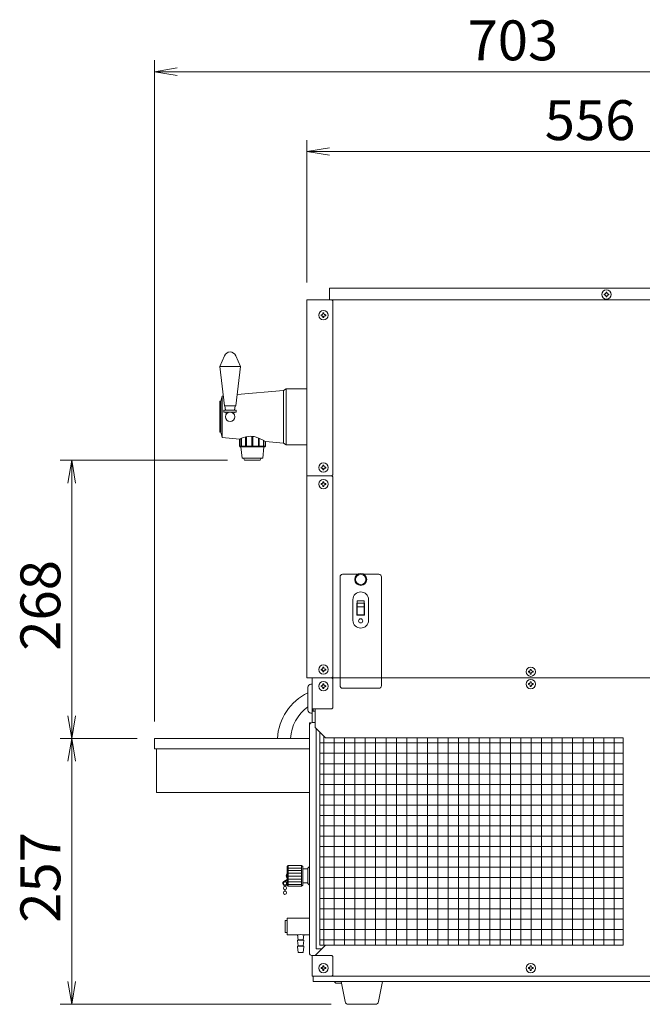
# Model space of a CAD drawing. Units: millimetres. Extents: x 824 to 12225, y -727 to 11817.
# Drawn here: x 1867 to 2467, y 138 to 1088 of the extents above; entities that cross this region are included whole.
import ezdxf

# ---------------------------------------------------------------- set-up
doc = ezdxf.new("R2010")
doc.units = ezdxf.units.MM
doc.layers.get('0').update_dxf_attribs({"lineweight": 18})
doc.layers.add('AM_5', color=51, linetype='Continuous', lineweight=18)
doc.layers.add('弱線', color=133, linetype='Continuous', lineweight=13)
doc.styles.get("Standard").update_dxf_attribs({"font": 'simplex.shx', "bigfont": 'bigfont.shx'})

# ---------------------------------------------------------------- blocks, each defined once
blk = doc.blocks.new('A$C19AC776A')
at = {"color": 0, "linetype": 'ByBlock', "lineweight": -2}
for p, q in [((76.182, -85.394), (74.182, -85.727)), ((76.182, -86.061), (74.182, -85.727)), ((74.182, -85.727), (76.182, -85.727)), ((89.545, -92.394), (87.545, -92.727)), ((89.545, -93.061), (87.545, -92.727)), ((87.545, -92.727), (89.545, -92.727)), ((66.6, -121.818), (66.933, -119.818)), ((67.266, -121.818), (66.933, -119.818)), ((66.933, -119.818), (66.933, -121.818)), ((66.6, -142.227), (66.933, -144.227)), ((67.266, -142.227), (66.933, -144.227)), ((66.933, -144.227), (66.933, -142.227)), ((66.6, -146.227), (66.933, -144.227)), ((67.266, -146.227), (66.933, -144.227)), ((66.933, -144.227), (66.933, -146.227)), ((66.6, -165.545), (66.933, -167.545)), ((67.266, -165.545), (66.933, -167.545)), ((66.933, -167.545), (66.933, -165.545))]:
    blk.add_line(p, q, dxfattribs=at)
at = {"layer": 'AM_5', "color": 4, "lineweight": 9}
for p, q in [((74.182, -142.727), (74.182, -84.727)), ((136.091, -85.727), (76.182, -85.727)), ((87.545, -104.227), (87.545, -91.727)), ((89.545, -92.727), (136.091, -92.727)), ((80.591, -119.818), (65.933, -119.818)), ((66.933, -121.818), (66.933, -142.227)), ((72.682, -144.227), (65.933, -144.227)), ((72.682, -144.227), (65.933, -144.227)), ((66.933, -165.545), (66.933, -146.227)), ((89.679, -167.545), (65.933, -167.545))]:
    blk.add_line(p, q, dxfattribs=at)
at = {"layer": 'AM_5'}
for s, p in [('703', (101.636, -84.727)), ('556', (108.402, -91.727))]:
    blk.add_text(s, height=3.5, dxfattribs=at).set_placement(p)
for s, p in [('268', (65.933, -136.523)), ('257', (65.933, -160.386))]:
    blk.add_text(s, height=3.5, rotation=90, dxfattribs=at).set_placement(p)

msp = doc.modelspace()

# ---------------------------------------------------------------- hatches: boundary and pattern name
at = {"layer": '弱線'}
h = msp.add_hatch(dxfattribs=at)
h.set_pattern_fill('_USER', color=256, scale=10, angle=90, style=0, double=1, pattern_type=0)
h.set_pattern_definition([(90, (100, -2e-13), (-10, 6e-16), []), (180, (100, -2e-13), (-1e-15, -10), [])])
h.paths.add_polyline_path([(2448.63, 194.78), (2448.63, 394.78), (2161.63, 394.78), (2156.63, 399.78), (2156.13, 399.78), (2156.13, 194.78)])

# ---------------------------------------------------------------- linework, layer by layer
for p, q in [((2143.63, 817.78), (2167.63, 817.78)), ((2143.63, 817.78), (2143.63, 452.78)), ((2168.63, 816.78), (2167.63, 817.78)), ((2168.63, 817.78), (2168.63, 648.78)), ((2123.63, 731.78), (2121.13, 730.28)), ((2123.63, 677.78), (2123.63, 731.78)), ((2143.63, 731.78), (2123.63, 731.78)), ((2143.63, 677.78), (2143.63, 731.78)), ((2062.13, 724.78), (2060.63, 719.78)), ((2063, 724.86), (2062.13, 724.78)), ((2121.13, 730.28), (2076.41, 726.11)), ((2060.63, 719.78), (2059.63, 719.78)), ((2059.63, 719.78), (2059.63, 689.78)), ((2060.63, 689.78), (2060.63, 719.78)), ((2065.27, 711.18), (2064.63, 715.28)), ((2074.63, 715.28), (2073.99, 711.18)), ((2065.88, 707.27), (2065.57, 709.28)), ((2073.69, 709.28), (2073.38, 707.27)), ((2059.63, 689.78), (2060.63, 689.78)), ((2060.63, 689.78), (2062.13, 684.78)), ((2121.13, 679.28), (2123.63, 677.78)), ((2123.63, 677.78), (2143.63, 677.78)), ((2143.63, 647.78), (2167.63, 647.78)), ((2167.63, 647.78), (2168.63, 648.78)), ((2167.63, 647.78), (2168.63, 646.78)), ((2168.63, 646.78), (2168.63, 453.78)), ((2143.63, 452.78), (2167.63, 452.78)), ((2148.63, 452.78), (2148.63, 409.74)), ((2152.63, 452.78), (2175.63, 452.78)), ((2167.63, 452.78), (2168.63, 453.78)), ((2167.63, 452.78), (2168.63, 451.78)), ((2168.63, 423.78), (2168.63, 451.78)), ((2215.63, 452.78), (2696.63, 452.78)), ((2167.63, 422.78), (2148.63, 422.78)), ((2151.63, 420.78), (2148.63, 420.78)), ((2149.63, 420.78), (2149.63, 422.78)), ((2151.63, 404.78), (2151.63, 422.78)), ((2168.63, 423.78), (2167.63, 422.78)), ((2161.63, 394.78), (2151.63, 404.78)), ((2161.63, 394.78), (2448.63, 394.78)), ((2448.63, 394.78), (2448.63, 194.78)), ((2125.63, 271.78), (2125.63, 251.78)), ((2138.63, 271.78), (2138.63, 251.78)), ((2139.63, 268.53), (2139.63, 255.03)), ((2144.63, 268.53), (2144.63, 255.03)), ((2124.63, 258.24), (2121.45, 256.21)), ((2124.63, 257.74), (2121.69, 255.77)), ((2122.28, 252.36), (2122.28, 251.51)), ((2122.28, 248.37), (2122.28, 247.01)), ((2122.88, 252.36), (2122.88, 251.51)), ((2122.88, 248.37), (2122.88, 247.01)), ((2151.63, 184.78), (2161.63, 194.78)), ((2161.63, 194.78), (2448.63, 194.78)), ((2148.63, 184.83), (2148.63, 164.78)), ((2167.63, 184.78), (2148.63, 184.78)), ((2167.63, 184.78), (2168.63, 183.78)), ((2168.63, 165.78), (2168.63, 183.78)), ((2167.63, 164.78), (2148.63, 164.78)), ((2149.63, 159.78), (2149.63, 164.78)), ((2151.63, 164.78), (2696.63, 164.78)), ((2168.63, 165.78), (2167.63, 164.78)), ((2695.63, 159.78), (2149.63, 159.78)), ((2171.63, 158.28), (2170.13, 159.78)), ((2176.94, 158.28), (2171.63, 158.28))]:
    msp.add_line(p, q)
at = {"extrusion": (0, 1, 0)}
for p, q in [((2062.13, 684.78), (2078.63, 683.25)), ((2103.62, 680.92), (2121.13, 679.28)), ((1996.63, 384.28), (2146.13, 384.28))]:
    msp.add_line(p, q, dxfattribs=at)
at = {"ltscale": 0.03}
for p, q in [((2124.63, 218.63), (2122.63, 218.63)), ((2122.63, 218.63), (2122.63, 206.93)), ((2122.63, 206.93), (2124.63, 206.93)), ((2135.13, 200.08), (2140.13, 200.08)), ((2135.13, 194.08), (2140.13, 194.08))]:
    msp.add_line(p, q, dxfattribs=at)
for points in [[(2699.63, 828.78), (2165.63, 828.78), (2165.63, 817.78), (2699.63, 817.78)], [(2063.68, 709.28), (2075.58, 709.28), (2075.58, 711.18), (2063.68, 711.18)]]:
    msp.add_lwpolyline(points, close=True)
for points in [[(2064.12, 763.67, -0.656854), (2075.14, 763.67), (2079.63, 753.28), (2075.13, 715.28), (2064.13, 715.28), (2059.63, 753.28)], [(2147.63, 418.78), (2148.63, 418.78), (2148.63, 446.78), (2147.63, 446.78, 0.414214), (2144.63, 443.78), (2144.63, 421.78, 0.414214)], [(2183.6, 137.78, -0.373238), (2180.63, 140.36), (2176.63, 159.78), (2216.63, 159.78), (2212.64, 140.36, -0.373238), (2209.67, 137.78)]]:
    msp.add_lwpolyline(points, format="xyb", close=True)
for points in [[(2103.62, 680.92, 0.068506), (2094.71, 685.1, 0.100923), (2086.99, 685.84, 0.088577), (2078.63, 683.25)], [(2151.63, 409.78), (2149.13, 409.78, 0.414214), (2146.13, 406.78), (2146.13, 187.78, 0.414214), (2149.13, 184.78), (2151.63, 184.78)]]:
    msp.add_lwpolyline(points, format="xyb")
for points in [[(2078.64, 683.25), (2078.64, 676.28), (2079.13, 675.78), (2103.13, 675.78), (2103.62, 676.28), (2103.62, 680.92)], [(2080.13, 675.78), (2081.13, 664.78), (2101.13, 664.78), (2102.13, 675.78)], [(2082.63, 664.78), (2083.63, 662.78), (2098.63, 662.78), (2099.63, 664.78)], [(2147.47, 409.28), (2146.13, 409.28), (2146.13, 394.28), (1996.63, 394.28), (1996.63, 384.28), (1998.63, 384.28), (1998.63, 342.28), (2146.13, 342.28)], [(2156.63, 399.78), (2156.13, 399.78), (2156.13, 194.78), (2448.63, 194.78)], [(2146.13, 252.78), (2144.63, 254.28), (2144.63, 255.03), (2139.63, 255.03), (2139.63, 252.78), (2138.63, 251.78), (2125.63, 251.78), (2124.63, 252.78), (2124.63, 270.78), (2125.63, 271.78), (2138.63, 271.78), (2139.63, 270.78), (2139.63, 268.53), (2144.63, 268.53), (2144.63, 269.28), (2146.13, 270.78)]]:
    msp.add_lwpolyline(points)
for points in [[(2134.63, 204.78), (2124.63, 204.78), (2124.63, 220.78), (2146.13, 220.78)], [(2146.13, 204.78), (2140.63, 204.78)]]:
    msp.add_lwpolyline(points, dxfattribs=at)
msp.add_lwpolyline([(2140.63, 204.78), (2140.13, 200.08), (2140.63, 199.78), (2140.63, 199.28), (2140.13, 194.08), (2140.63, 193.78), (2140.63, 193.28), (2140.13, 187.78), (2135.13, 187.78), (2134.63, 193.28), (2134.63, 193.78), (2135.13, 194.08), (2134.63, 199.28), (2134.63, 199.78), (2135.13, 200.08), (2134.63, 204.78, -0.073573)], format="xyb", close=True, dxfattribs=at)
for centre, radius in [((2432.63, 822.78), 4.5), ((2159.63, 802.78), 4.5), ((2069.63, 704.78), 4.5), ((2159.63, 655.78), 4.5), ((2159.63, 639.78), 4.5), ((2195.63, 547.78), 5.75), ((2195.63, 547.78), 5), ((2159.63, 460.78), 4.5), ((2359.63, 458.78), 4.5), ((2159.63, 444.78), 4.5), ((2359.63, 446.78), 4.5), ((2122.58, 254.44), 1.6), ((2122.58, 249.94), 1.6), ((2122.58, 245.44), 1.6), ((2159.63, 172.78), 4.5), ((2359.63, 172.78), 4.5)]:
    msp.add_circle(centre, radius)
for centre, radius, start, end in [((2167.91, 391), 52.81, 116.15776, 176.43485), ((2167.69, 392.39), 39.76, 125.44466, 177.27554), ((2127.51, 261.78), 3.88, 137.92498, 222.07502), ((2122.58, 254.44), 2.1, 122.62871, 340)]:
    msp.add_arc(centre, radius, start, end)
at = {"layer": '弱線', "ltscale": 0.5}
msp.add_line((2079.63, 753.28), (2059.63, 753.28), dxfattribs=at)
at = {"layer": '弱線'}
for p, q in [((2062.13, 684.78), (2062.13, 724.78)), ((2121.13, 679.28), (2121.13, 730.28)), ((2188.13, 508.28), (2188.13, 528.28)), ((2203.13, 508.28), (2203.13, 528.28)), ((2175.63, 452.78), (2215.63, 452.78))]:
    msp.add_line(p, q, dxfattribs=at)
at = {"layer": '弱線', "extrusion": (0, 1, 0)}
for p, q in [((2080.56, 684.14), (2080.56, 676.28)), ((2084.45, 676.28), (2084.45, 685.4)), ((2085.32, 685.58), (2085.32, 676.28)), ((2090.63, 676.28), (2090.63, 685.88)), ((2091.63, 685.78), (2091.63, 676.28)), ((2096.94, 676.28), (2096.94, 684.34)), ((2078.64, 676.28), (2080.06, 676.28)), ((2080.06, 676.28), (2080.06, 683.93)), ((2080.56, 676.28), (2084.45, 676.28)), ((2085.32, 676.28), (2090.63, 676.28)), ((2091.63, 676.28), (2096.94, 676.28)), ((2097.81, 683.99), (2097.81, 676.28)), ((2097.81, 676.28), (2101.7, 676.28)), ((2101.7, 676.28), (2101.7, 682.09)), ((2102.2, 681.8), (2102.2, 676.28)), ((2102.2, 676.28), (2103.62, 676.28))]:
    msp.add_line(p, q, dxfattribs=at)
at = {"layer": '弱線', "ltscale": 0.1}
for p, q in [((2125.63, 269.28), (2138.63, 269.28)), ((2125.63, 266.78), (2138.63, 266.78)), ((2125.63, 264.28), (2138.63, 264.28)), ((2125.63, 261.37), (2138.63, 261.37)), ((2125.63, 258.46), (2138.63, 258.46)), ((2125.63, 255.96), (2138.63, 255.96)), ((2125.63, 253.46), (2138.63, 253.46))]:
    msp.add_line(p, q, dxfattribs=at)
at = {"layer": '弱線', "ltscale": 0.03}
for p, q in [((2134.63, 199.78), (2140.63, 199.78)), ((2140.63, 193.78), (2134.63, 193.78))]:
    msp.add_line(p, q, dxfattribs=at)
at = {"layer": '弱線', "linetype": 'Continuous'}
for points in [[(2432.18, 825.03), (2432.18, 824.52, -0.414214), (2430.9, 823.23), (2430.38, 823.23), (2430.38, 822.33), (2430.9, 822.33, -0.414214), (2432.18, 821.05), (2432.18, 820.53), (2433.08, 820.53), (2433.08, 821.05, -0.414214), (2434.37, 822.33), (2434.88, 822.33), (2434.88, 823.23), (2434.37, 823.23, -0.414214), (2433.08, 824.52), (2433.08, 825.03)], [(2160.08, 805.03), (2160.08, 804.52, 0.414214), (2161.37, 803.23), (2161.88, 803.23), (2161.88, 802.33), (2161.37, 802.33, 0.414214), (2160.08, 801.05), (2160.08, 800.53), (2159.18, 800.53), (2159.18, 801.05, 0.414214), (2157.9, 802.33), (2157.38, 802.33), (2157.38, 803.23), (2157.9, 803.23, 0.414214), (2159.18, 804.52), (2159.18, 805.03)], [(2160.08, 658.03), (2160.08, 657.52, 0.414214), (2161.37, 656.23), (2161.88, 656.23), (2161.88, 655.33), (2161.37, 655.33, 0.414214), (2160.08, 654.05), (2160.08, 653.53), (2159.18, 653.53), (2159.18, 654.05, 0.414214), (2157.9, 655.33), (2157.38, 655.33), (2157.38, 656.23), (2157.9, 656.23, 0.414214), (2159.18, 657.52), (2159.18, 658.03)], [(2160.08, 642.03), (2160.08, 641.52, 0.414214), (2161.37, 640.23), (2161.88, 640.23), (2161.88, 639.33), (2161.37, 639.33, 0.414214), (2160.08, 638.05), (2160.08, 637.53), (2159.18, 637.53), (2159.18, 638.05, 0.414214), (2157.9, 639.33), (2157.38, 639.33), (2157.38, 640.23), (2157.9, 640.23, 0.414214), (2159.18, 641.52), (2159.18, 642.03)], [(2160.08, 463.03), (2160.08, 462.52, 0.414214), (2161.37, 461.23), (2161.88, 461.23), (2161.88, 460.33), (2161.37, 460.33, 0.414214), (2160.08, 459.05), (2160.08, 458.53), (2159.18, 458.53), (2159.18, 459.05, 0.414214), (2157.9, 460.33), (2157.38, 460.33), (2157.38, 461.23), (2157.9, 461.23, 0.414214), (2159.18, 462.52), (2159.18, 463.03)], [(2360.08, 461.03), (2360.08, 460.52, 0.414214), (2361.37, 459.23), (2361.88, 459.23), (2361.88, 458.33), (2361.37, 458.33, 0.414214), (2360.08, 457.05), (2360.08, 456.53), (2359.18, 456.53), (2359.18, 457.05, 0.414214), (2357.9, 458.33), (2357.38, 458.33), (2357.38, 459.23), (2357.9, 459.23, 0.414214), (2359.18, 460.52), (2359.18, 461.03)], [(2160.08, 447.03), (2160.08, 446.52, 0.414214), (2161.37, 445.23), (2161.88, 445.23), (2161.88, 444.33), (2161.37, 444.33, 0.414214), (2160.08, 443.05), (2160.08, 442.53), (2159.18, 442.53), (2159.18, 443.05, 0.414214), (2157.9, 444.33), (2157.38, 444.33), (2157.38, 445.23), (2157.9, 445.23, 0.414214), (2159.18, 446.52), (2159.18, 447.03)], [(2360.08, 449.03), (2360.08, 448.52, 0.414214), (2361.37, 447.23), (2361.88, 447.23), (2361.88, 446.33), (2361.37, 446.33, 0.414214), (2360.08, 445.05), (2360.08, 444.53), (2359.18, 444.53), (2359.18, 445.05, 0.414214), (2357.9, 446.33), (2357.38, 446.33), (2357.38, 447.23), (2357.9, 447.23, 0.414214), (2359.18, 448.52), (2359.18, 449.03)], [(2160.08, 175.03), (2160.08, 174.52, 0.414214), (2161.37, 173.23), (2161.88, 173.23), (2161.88, 172.33), (2161.37, 172.33, 0.414214), (2160.08, 171.05), (2160.08, 170.53), (2159.18, 170.53), (2159.18, 171.05, 0.414214), (2157.9, 172.33), (2157.38, 172.33), (2157.38, 173.23), (2157.9, 173.23, 0.414214), (2159.18, 174.52), (2159.18, 175.03)], [(2360.08, 175.03), (2360.08, 174.52, 0.414214), (2361.37, 173.23), (2361.88, 173.23), (2361.88, 172.33), (2361.37, 172.33, 0.414214), (2360.08, 171.05), (2360.08, 170.53), (2359.18, 170.53), (2359.18, 171.05, 0.414214), (2357.9, 172.33), (2357.38, 172.33), (2357.38, 173.23), (2357.9, 173.23, 0.414214), (2359.18, 174.52), (2359.18, 175.03)]]:
    msp.add_lwpolyline(points, format="xyb", close=True, dxfattribs=at)
at = {"layer": '弱線'}
msp.add_lwpolyline([(2198.47, 552.78), (2213.13, 552.78, -0.414214), (2215.63, 550.28), (2215.63, 445.28, -0.414214), (2213.13, 442.78), (2178.13, 442.78, -0.414214), (2175.63, 445.28), (2175.63, 550.28, -0.414214), (2178.13, 552.78), (2192.79, 552.78)], format="xyb", dxfattribs=at)
for points in [[(2199.03, 524.78), (2199.38, 524.78), (2199.38, 513.28), (2191.88, 513.28), (2191.88, 524.78), (2192.23, 524.78)], [(2153.13, 403.28), (2152.63, 403.28), (2152.63, 191.28), (2158.13, 191.28)]]:
    msp.add_lwpolyline(points, dxfattribs=at)
for points in [[(2192.23, 525), (2192.23, 527.23), (2199.03, 527.23), (2199.03, 525)], [(2192.23, 521.27), (2192.23, 525), (2199.03, 525), (2199.03, 521.27)], [(2192.23, 513.68), (2192.23, 521.27), (2199.03, 521.27), (2199.03, 513.68)]]:
    msp.add_lwpolyline(points, close=True, dxfattribs=at)
msp.add_circle((2195.63, 507.78), 2, dxfattribs=at)
for centre, start, end in [((2195.63, 528.28), 90, 180), ((2195.63, 528.28), 0, 90), ((2195.63, 508.28), 180, 270), ((2195.63, 508.28), 270, 0)]:
    msp.add_arc(centre, 7.5, start, end, dxfattribs=at)
for points, knots in [([(2080.74, 675.78), (2080.71, 675.78), (2080.67, 675.8), (2080.58, 675.84), (2080.52, 675.87), (2080.41, 675.95), (2080.33, 676.01), (2080.19, 676.14), (2080.13, 676.21), (2080.07, 676.27), (2080.07, 676.28), (2080.07, 676.28), (2080.06, 676.28)], [-0.8937402, -0.8937402, -0.8937402, -0.8937402, -0.7127575, -0.7127575, -0.5317748, -0.5317748, -0.2658874, -0.2658874, 0, 0, 0, 0.0140841, 0.0140841, 0.0140841, 0.0140841]), ([(2080.56, 676.28), (2080.57, 676.28), (2080.57, 676.28), (2080.63, 676.21), (2080.68, 676.14), (2080.76, 676.01), (2080.79, 675.95), (2080.81, 675.87), (2080.81, 675.84), (2080.79, 675.8), (2080.77, 675.78), (2080.74, 675.78)], [-1.8015644, -1.8015644, -1.8015644, -1.8015644, -1.7874803, -1.7874803, -1.5215929, -1.5215929, -1.2557055, -1.2557055, -1.0747228, -1.0747228, -0.8937402, -0.8937402, -0.8937402, -0.8937402]), ([(2085.13, 675.78), (2085.08, 675.78), (2085.02, 675.8), (2084.9, 675.84), (2084.84, 675.87), (2084.72, 675.95), (2084.65, 676.01), (2084.54, 676.14), (2084.49, 676.21), (2084.46, 676.27), (2084.46, 676.28), (2084.45, 676.28), (2084.45, 676.28)], [-0.8937402, -0.8937402, -0.8937402, -0.8937402, -0.7127575, -0.7127575, -0.5317748, -0.5317748, -0.2658874, -0.2658874, 0, 0, 0, 0.0140841, 0.0140841, 0.0140841, 0.0140841]), ([(2085.32, 676.28), (2085.32, 676.28), (2085.32, 676.28), (2085.35, 676.21), (2085.37, 676.14), (2085.38, 676.01), (2085.38, 675.95), (2085.33, 675.87), (2085.31, 675.84), (2085.23, 675.8), (2085.18, 675.78), (2085.13, 675.78)], [-1.8015644, -1.8015644, -1.8015644, -1.8015644, -1.7874803, -1.7874803, -1.5215929, -1.5215929, -1.2557055, -1.2557055, -1.0747228, -1.0747228, -0.8937402, -0.8937402, -0.8937402, -0.8937402]), ([(2091.13, 675.78), (2091.07, 675.78), (2091.01, 675.8), (2090.9, 675.84), (2090.85, 675.87), (2090.75, 675.95), (2090.71, 676.01), (2090.65, 676.14), (2090.63, 676.21), (2090.63, 676.27), (2090.63, 676.28), (2090.63, 676.28), (2090.63, 676.28)], [-0.8937402, -0.8937402, -0.8937402, -0.8937402, -0.7127575, -0.7127575, -0.5317748, -0.5317748, -0.2658874, -0.2658874, 0, 0, 0, 0.0140841, 0.0140841, 0.0140841, 0.0140841]), ([(2091.63, 676.28), (2091.63, 676.28), (2091.63, 676.28), (2091.63, 676.21), (2091.61, 676.14), (2091.55, 676.01), (2091.51, 675.95), (2091.41, 675.87), (2091.36, 675.84), (2091.25, 675.8), (2091.19, 675.78), (2091.13, 675.78)], [-1.8015644, -1.8015644, -1.8015644, -1.8015644, -1.7874803, -1.7874803, -1.5215929, -1.5215929, -1.2557055, -1.2557055, -1.0747228, -1.0747228, -0.8937402, -0.8937402, -0.8937402, -0.8937402]), ([(2097.13, 675.78), (2097.08, 675.78), (2097.03, 675.8), (2096.96, 675.84), (2096.93, 675.87), (2096.89, 675.95), (2096.88, 676.01), (2096.89, 676.14), (2096.91, 676.21), (2096.94, 676.27), (2096.94, 676.28), (2096.94, 676.28), (2096.94, 676.28)], [-0.8937402, -0.8937402, -0.8937402, -0.8937402, -0.7127575, -0.7127575, -0.5317748, -0.5317748, -0.2658874, -0.2658874, 0, 0, 0, 0.0140841, 0.0140841, 0.0140841, 0.0140841]), ([(2097.81, 676.28), (2097.81, 676.28), (2097.81, 676.28), (2097.77, 676.21), (2097.72, 676.14), (2097.61, 676.01), (2097.54, 675.95), (2097.42, 675.87), (2097.36, 675.84), (2097.24, 675.8), (2097.18, 675.78), (2097.13, 675.78)], [-1.8015644, -1.8015644, -1.8015644, -1.8015644, -1.7874803, -1.7874803, -1.5215929, -1.5215929, -1.2557055, -1.2557055, -1.0747228, -1.0747228, -0.8937402, -0.8937402, -0.8937402, -0.8937402]), ([(2101.52, 675.78), (2101.49, 675.78), (2101.47, 675.8), (2101.45, 675.84), (2101.46, 675.87), (2101.48, 675.95), (2101.51, 676.01), (2101.59, 676.14), (2101.64, 676.21), (2101.69, 676.27), (2101.69, 676.28), (2101.69, 676.28), (2101.7, 676.28)], [-0.8937402, -0.8937402, -0.8937402, -0.8937402, -0.7127575, -0.7127575, -0.5317748, -0.5317748, -0.2658874, -0.2658874, 0, 0, 0, 0.0140841, 0.0140841, 0.0140841, 0.0140841]), ([(2102.2, 676.28), (2102.19, 676.28), (2102.19, 676.28), (2102.13, 676.21), (2102.07, 676.14), (2101.93, 676.01), (2101.85, 675.95), (2101.74, 675.87), (2101.69, 675.84), (2101.59, 675.8), (2101.55, 675.78), (2101.52, 675.78)], [-1.8015644, -1.8015644, -1.8015644, -1.8015644, -1.7874803, -1.7874803, -1.5215929, -1.5215929, -1.2557055, -1.2557055, -1.0747228, -1.0747228, -0.8937402, -0.8937402, -0.8937402, -0.8937402])]:
    msp.add_open_spline(points, degree=3, knots=knots, dxfattribs=at)

# ---------------------------------------------------------------- block references
at = {"xscale": 11, "yscale": 11, "zscale": 11}
msp.add_blockref('A$C19AC776A', (1180.63, 1980.78), dxfattribs=at)

doc.saveas('drawing.dxf')
